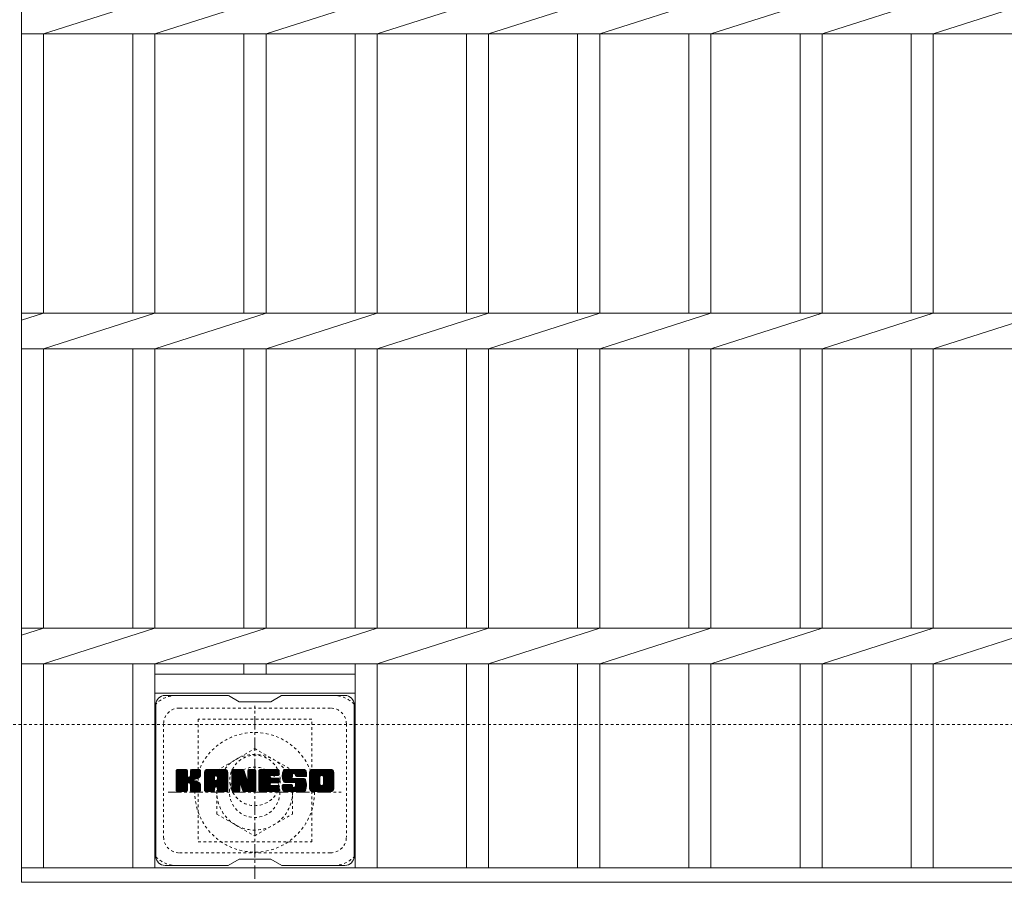
# Model space of a CAD drawing. Units: millimetres. Extents: x -1644 to -24, y -532 to 1263.
# Drawn here: x -1332 to -1020, y 655 to 931 of the extents above; entities that cross this region are included whole.
import ezdxf

# ---------------------------------------------------------------- set-up
doc = ezdxf.new("R2010")
doc.units = ezdxf.units.MM
doc.linetypes.add('中心線（短）', pattern=[6.773333, 4.233333, -0.846667, 0.846667, -0.846667])
doc.linetypes.add('点線（標準）', pattern=[1.693333, 0.846667, -0.846667])
for name, color, linetype in [('(K)ボルトキャップ', 6, 'Continuous'), ('(K)ボルト固定部', 2, 'Continuous'), ('(K)受枠', 2, 'Continuous'), ('(K)寸法', 7, 'Continuous'), ('(K)蓋', 3, 'Continuous')]:
    doc.layers.add(name, color=color, linetype=linetype)
doc.styles.add('(K)MSゴシック', font='MS Gothic.ttf')
doc.dimstyles.new('KAD-1', dxfattribs={"dimtxt": 3, "dimasz": 3, "dimexe": 1, "dimexo": 2, "dimgap": 1, "dimtad": 1, "dimdec": 1, "dimdsep": 46, "dimtxsty": '(K)MSゴシック', "dimblk": 'DOTSMALL', "dimcen": 0, "dimclrd": 7, "dimclre": 256, "dimclrt": 2, "dimadec": 1, "dimazin": 0, "dimtfac": 1, "dimtdec": 1, "dimtmove": 0, "dimatfit": 3, "dimldrblk": 'DOTSMALL', "dimfxl": 1, "dimtfill": 1, "dimlwd": 9, "dimlwe": -1, "dimarcsym": 0})

# ---------------------------------------------------------------- blocks, each defined once
blk = doc.blocks.new('_DotSmall')
at = {"color": 0, "linetype": 'ByBlock', "const_width": 0.5}
blk.add_lwpolyline([(-0.0625, 0, 1), (0.0625, 0, 1)], format="xyb", close=True, dxfattribs=at)
blk = doc.blocks.new('*D6')
at = {"layer": '(K)寸法', "transparency": 16777216}
for p, q in [((-1410.64, 645.87), (-1410.64, 462.13)), ((-1257.64, 645.87), (-1257.64, 462.13))]:
    blk.add_line(p, q, dxfattribs=at)
at = {"layer": '(K)寸法', "color": 7, "lineweight": 9, "transparency": 16777216}
blk.add_line((-1410.64, 472.13), (-1257.64, 472.13), dxfattribs=at)
at = {"layer": 'Defpoints', "color": 0, "transparency": 16777216}
for p in [(-1410.64, 665.87), (-1257.64, 665.87), (-1257.64, 472.13)]:
    blk.add_point(p, dxfattribs=at)
at = {"layer": '(K)寸法', "color": 7, "lineweight": 9, "transparency": 16777216, "xscale": 30, "yscale": 30, "zscale": 30, "rotation": 180}
blk.add_blockref('_DotSmall', (-1410.64, 472.13), dxfattribs=at)
at = {"layer": '(K)寸法', "color": 7, "lineweight": 9, "transparency": 16777216, "xscale": 30, "yscale": 30, "zscale": 30}
blk.add_blockref('_DotSmall', (-1257.64, 472.13), dxfattribs=at)
at = {"layer": '(K)寸法', "color": 2, "lineweight": 9, "transparency": 16777216, "insert": (-1334.14, 497.13), "char_height": 30, "attachment_point": 5, "style": '(K)MSゴシック', "bg_fill": 3, "box_fill_scale": 1.1, "bg_fill_color": 256, "bg_fill_true_color": 13158600, "bg_fill_transparency": 0}
blk.add_mtext('153', dxfattribs=at)
blk = doc.blocks.new('*D7')
at = {"layer": '(K)寸法', "transparency": 16777216}
for p, q in [((-1257.64, 645.87), (-1257.64, 462.13)), ((-410.64, 645.87), (-410.64, 462.13))]:
    blk.add_line(p, q, dxfattribs=at)
at = {"layer": '(K)寸法', "color": 7, "lineweight": 9, "transparency": 16777216}
blk.add_line((-1257.64, 472.13), (-410.64, 472.13), dxfattribs=at)
at = {"layer": 'Defpoints', "color": 0, "transparency": 16777216}
for p in [(-1257.64, 665.87), (-410.64, 665.87), (-410.64, 472.13)]:
    blk.add_point(p, dxfattribs=at)
at = {"layer": '(K)寸法', "color": 7, "lineweight": 9, "transparency": 16777216, "xscale": 30, "yscale": 30, "zscale": 30, "rotation": 180}
blk.add_blockref('_DotSmall', (-1257.64, 472.13), dxfattribs=at)
at = {"layer": '(K)寸法', "color": 7, "lineweight": 9, "transparency": 16777216, "xscale": 30, "yscale": 30, "zscale": 30}
blk.add_blockref('_DotSmall', (-410.64, 472.13), dxfattribs=at)
at = {"layer": '(K)寸法', "color": 2, "lineweight": 9, "transparency": 16777216, "insert": (-834.14, 497.13), "char_height": 30, "attachment_point": 5, "style": '(K)MSゴシック', "bg_fill": 3, "box_fill_scale": 1.1, "bg_fill_color": 256, "bg_fill_true_color": 13158600, "bg_fill_transparency": 0}
blk.add_mtext('847', dxfattribs=at)

msp = doc.modelspace()

# ---------------------------------------------------------------- linework, layer by layer
at = {"layer": '(K)ボルトキャップ', "color": 6, "linetype": 'Continuous', "lineweight": 9}
for p, q in [((-1266.04, 716.62), (-1286.04, 716.62)), ((-1262.54, 714.62), (-1266, 716.62)), ((-1252.54, 714.62), (-1249.08, 716.62)), ((-1229.04, 716.62), (-1249.08, 716.62)), ((-1289.04, 713.62), (-1289.04, 665.62)), ((-1262.54, 714.62), (-1252.54, 714.62)), ((-1226.04, 713.62), (-1226.04, 665.62)), ((-1282.54, 689.89), (-1279.29, 693.14)), ((-1282.54, 690.08), (-1279.48, 693.14)), ((-1282.54, 690.27), (-1279.67, 693.14)), ((-1282.54, 690.47), (-1279.86, 693.14)), ((-1282.54, 690.66), (-1280.06, 693.14)), ((-1282.54, 690.85), (-1280.25, 693.14)), ((-1282.54, 691.04), (-1280.44, 693.14)), ((-1282.54, 691.23), (-1280.63, 693.14)), ((-1282.54, 691.43), (-1280.82, 693.14)), ((-1282.54, 691.62), (-1281.01, 693.14)), ((-1282.54, 691.81), (-1281.21, 693.14)), ((-1282.54, 692), (-1281.4, 693.14)), ((-1282.54, 692.19), (-1281.59, 693.14)), ((-1282.54, 692.38), (-1281.78, 693.14)), ((-1282.54, 692.58), (-1281.97, 693.14)), ((-1282.54, 692.77), (-1282.16, 693.14)), ((-1282.54, 689.7), (-1279.14, 693.1)), ((-1282.54, 689.51), (-1279.05, 693)), ((-1282.54, 689.32), (-1279.01, 692.85)), ((-1282.54, 686.4), (-1282.54, 692.84)), ((-1282.54, 689.12), (-1279.01, 692.66)), ((-1282.54, 688.93), (-1279.01, 692.47)), ((-1282.54, 688.74), (-1279.01, 692.28)), ((-1282.54, 688.55), (-1279.01, 692.08)), ((-1282.54, 688.36), (-1279.01, 691.89)), ((-1282.54, 688.17), (-1279.01, 691.7)), ((-1282.54, 687.97), (-1279.01, 691.51)), ((-1282.54, 687.78), (-1279.01, 691.32)), ((-1282.54, 687.59), (-1279.01, 691.12)), ((-1282.54, 687.4), (-1278.99, 690.95)), ((-1282.54, 687.21), (-1278.93, 690.81)), ((-1282.54, 687.02), (-1278.85, 690.71)), ((-1282.51, 686.27), (-1275.65, 693.14)), ((-1282.49, 693.01), (-1282.41, 693.09)), ((-1282.43, 686.17), (-1275.45, 693.14)), ((-1282.3, 686.1), (-1275.26, 693.14)), ((-1279.31, 693.14), (-1282.24, 693.14)), ((-1282.12, 686.1), (-1275.08, 693.14)), ((-1281.93, 686.1), (-1274.95, 693.07)), ((-1281.73, 686.1), (-1274.87, 692.96)), ((-1279.01, 692.84), (-1279.01, 691.07)), ((-1278.72, 688.92), (-1274.85, 692.79)), ((-1278.49, 688.96), (-1274.85, 692.6)), ((-1278.34, 688.92), (-1274.85, 692.41)), ((-1278.22, 688.85), (-1274.85, 692.22)), ((-1278.06, 690.92), (-1275.84, 693.14)), ((-1278.04, 691.13), (-1276.03, 693.14)), ((-1278.04, 691.32), (-1276.22, 693.14)), ((-1278.04, 691.52), (-1276.41, 693.14)), ((-1278.04, 691.71), (-1276.6, 693.14)), ((-1278.04, 691.9), (-1276.8, 693.14)), ((-1278.04, 692.09), (-1276.99, 693.14)), ((-1278.04, 692.28), (-1277.18, 693.14)), ((-1278.04, 692.47), (-1277.37, 693.14)), ((-1278.04, 692.67), (-1277.56, 693.14)), ((-1278.04, 692.86), (-1277.75, 693.14)), ((-1278.04, 692.84), (-1278.04, 691.07)), ((-1275.15, 693.14), (-1277.74, 693.14)), ((-1276.93, 689.94), (-1274.85, 692.02)), ((-1276.7, 689.98), (-1274.85, 691.83)), ((-1276.46, 690.03), (-1274.85, 691.64)), ((-1276.19, 690.1), (-1274.85, 691.45)), ((-1275.9, 690.21), (-1274.85, 691.25)), ((-1275.55, 690.36), (-1274.9, 691.01)), ((-1274.85, 692.84), (-1274.85, 691.34)), ((-1273.57, 687.74), (-1268.17, 693.14)), ((-1273.57, 687.93), (-1268.36, 693.14)), ((-1273.57, 688.13), (-1268.55, 693.14)), ((-1273.57, 688.32), (-1268.74, 693.14)), ((-1273.57, 688.51), (-1268.93, 693.14)), ((-1273.57, 688.7), (-1269.13, 693.14)), ((-1273.57, 688.89), (-1269.32, 693.14)), ((-1273.57, 689.08), (-1269.51, 693.14)), ((-1273.57, 689.28), (-1269.7, 693.14)), ((-1273.57, 689.47), (-1269.89, 693.14)), ((-1273.57, 689.66), (-1270.09, 693.14)), ((-1273.57, 689.85), (-1270.28, 693.14)), ((-1273.57, 690.04), (-1270.47, 693.14)), ((-1273.57, 690.23), (-1270.66, 693.14)), ((-1273.57, 690.43), (-1270.85, 693.14)), ((-1273.57, 690.62), (-1271.04, 693.14)), ((-1273.57, 690.81), (-1271.24, 693.14)), ((-1273.57, 691), (-1271.43, 693.14)), ((-1273.57, 691.19), (-1271.62, 693.14)), ((-1273.57, 691.38), (-1271.81, 693.14)), ((-1273.57, 691.58), (-1272, 693.14)), ((-1273.57, 691.77), (-1272.19, 693.14)), ((-1273.57, 691.96), (-1272.39, 693.14)), ((-1273.57, 692.15), (-1272.58, 693.14)), ((-1273.57, 686.4), (-1273.57, 692.14)), ((-1273.57, 687.55), (-1270.37, 690.75)), ((-1273.54, 692.37), (-1272.8, 693.12)), ((-1273.38, 692.72), (-1273.15, 692.95)), ((-1272.91, 686.1), (-1266.34, 692.67)), ((-1272.72, 686.1), (-1266.28, 692.54)), ((-1267.2, 693.14), (-1272.56, 693.14)), ((-1272.53, 686.1), (-1266.23, 692.4)), ((-1272.34, 686.1), (-1266.2, 692.24)), ((-1272.15, 686.1), (-1266.19, 692.05)), ((-1271.96, 686.1), (-1266.19, 691.86)), ((-1271.76, 686.1), (-1266.19, 691.67)), ((-1270.37, 689.69), (-1270.37, 690.74)), ((-1269.99, 687.68), (-1266.19, 691.47)), ((-1269.89, 691.23), (-1267.98, 693.14)), ((-1269.79, 687.69), (-1266.19, 691.28)), ((-1269.73, 691.2), (-1267.78, 693.14)), ((-1269.65, 687.64), (-1266.19, 691.09)), ((-1269.6, 691.14), (-1267.59, 693.14)), ((-1269.54, 687.55), (-1266.19, 690.9)), ((-1269.5, 691.04), (-1267.4, 693.14)), ((-1269.46, 687.45), (-1266.19, 690.71)), ((-1269.43, 690.92), (-1267.21, 693.14)), ((-1269.39, 690.77), (-1267.03, 693.13)), ((-1269.39, 690.58), (-1266.88, 693.09)), ((-1269.39, 690.39), (-1266.74, 693.03)), ((-1269.39, 690.19), (-1266.62, 692.96)), ((-1269.39, 690), (-1266.52, 692.88)), ((-1269.39, 689.81), (-1266.42, 692.78)), ((-1269.39, 689.69), (-1269.39, 690.74)), ((-1266.19, 686.4), (-1266.19, 692.14)), ((-1264.9, 689.51), (-1261.27, 693.14)), ((-1264.9, 689.7), (-1261.46, 693.14)), ((-1264.9, 689.89), (-1261.65, 693.14)), ((-1264.9, 690.08), (-1261.84, 693.14)), ((-1264.9, 690.28), (-1262.03, 693.14)), ((-1264.9, 690.47), (-1262.22, 693.14)), ((-1264.9, 690.66), (-1262.42, 693.14)), ((-1264.9, 690.85), (-1262.61, 693.14)), ((-1264.9, 691.04), (-1262.8, 693.14)), ((-1264.9, 691.24), (-1262.99, 693.14)), ((-1264.9, 691.43), (-1263.18, 693.14)), ((-1264.9, 691.62), (-1263.37, 693.14)), ((-1264.9, 691.81), (-1263.57, 693.14)), ((-1264.9, 692), (-1263.76, 693.14)), ((-1264.9, 692.19), (-1263.95, 693.14)), ((-1264.9, 692.39), (-1264.14, 693.14)), ((-1264.9, 692.58), (-1264.33, 693.14)), ((-1264.9, 692.77), (-1264.52, 693.14)), ((-1264.9, 689.32), (-1261.14, 693.08)), ((-1264.9, 689.13), (-1261.05, 692.97)), ((-1264.9, 692.84), (-1264.9, 686.4)), ((-1264.9, 688.93), (-1261, 692.83)), ((-1264.9, 688.74), (-1260.96, 692.69)), ((-1264.9, 688.55), (-1260.91, 692.54)), ((-1264.9, 688.36), (-1260.86, 692.4)), ((-1264.9, 688.17), (-1260.82, 692.25)), ((-1264.9, 687.98), (-1260.77, 692.1)), ((-1264.9, 687.78), (-1260.72, 691.96)), ((-1264.9, 687.59), (-1260.68, 691.81)), ((-1264.9, 687.4), (-1260.63, 691.67)), ((-1264.9, 687.21), (-1260.58, 691.52)), ((-1264.9, 687.02), (-1260.54, 691.38)), ((-1264.9, 686.83), (-1260.49, 691.23)), ((-1264.9, 686.63), (-1260.45, 691.09)), ((-1264.9, 686.44), (-1260.4, 690.94)), ((-1264.87, 686.28), (-1260.35, 690.8)), ((-1264.84, 693.02), (-1264.77, 693.09)), ((-1264.6, 693.14), (-1261.32, 693.14)), ((-1261.9, 687.9), (-1257.24, 692.56)), ((-1261.86, 687.76), (-1257.24, 692.37)), ((-1261.82, 687.61), (-1257.24, 692.18)), ((-1261.77, 687.46), (-1257.24, 691.99)), ((-1261.73, 687.31), (-1257.24, 691.8)), ((-1261.68, 687.16), (-1257.24, 691.61)), ((-1261.64, 687.02), (-1257.24, 691.41)), ((-1261.6, 686.87), (-1257.24, 691.22)), ((-1261.55, 686.72), (-1257.24, 691.03)), ((-1261.51, 686.57), (-1257.24, 690.84)), ((-1261.04, 692.93), (-1260.12, 690.06)), ((-1259.81, 690.96), (-1257.62, 693.14)), ((-1259.81, 691.15), (-1257.81, 693.14)), ((-1259.81, 691.34), (-1258.01, 693.14)), ((-1259.81, 691.53), (-1258.2, 693.14)), ((-1259.81, 691.73), (-1258.39, 693.14)), ((-1259.81, 691.92), (-1258.58, 693.14)), ((-1259.81, 692.11), (-1258.77, 693.14)), ((-1259.81, 692.3), (-1258.96, 693.14)), ((-1259.81, 692.49), (-1259.16, 693.14)), ((-1259.81, 692.68), (-1259.35, 693.14)), ((-1259.81, 690.77), (-1257.45, 693.13)), ((-1259.81, 690.58), (-1257.33, 693.05)), ((-1259.81, 690.38), (-1257.26, 692.93)), ((-1259.81, 692.84), (-1259.81, 690.11)), ((-1259.81, 690.19), (-1257.24, 692.76)), ((-1259.8, 692.88), (-1259.54, 693.14)), ((-1259.5, 693.14), (-1257.54, 693.14)), ((-1257.24, 692.84), (-1257.24, 686.4)), ((-1256.27, 687.6), (-1250.72, 693.14)), ((-1256.27, 687.79), (-1250.91, 693.14)), ((-1256.27, 687.98), (-1251.1, 693.14)), ((-1256.27, 688.17), (-1251.3, 693.14)), ((-1256.27, 688.37), (-1251.49, 693.14)), ((-1256.27, 688.56), (-1251.68, 693.14)), ((-1256.27, 688.75), (-1251.87, 693.14)), ((-1256.27, 688.94), (-1252.06, 693.14)), ((-1256.27, 689.13), (-1252.25, 693.14)), ((-1256.27, 689.32), (-1252.45, 693.14)), ((-1256.27, 689.52), (-1252.64, 693.14)), ((-1256.27, 689.71), (-1252.83, 693.14)), ((-1256.27, 689.9), (-1253.02, 693.14)), ((-1256.27, 690.09), (-1253.21, 693.14)), ((-1256.27, 690.28), (-1253.4, 693.14)), ((-1256.27, 690.47), (-1253.6, 693.14)), ((-1256.27, 690.67), (-1253.79, 693.14)), ((-1256.27, 690.86), (-1253.98, 693.14)), ((-1256.27, 691.05), (-1254.17, 693.14)), ((-1256.27, 691.24), (-1254.36, 693.14)), ((-1256.27, 691.43), (-1254.55, 693.14)), ((-1256.27, 691.62), (-1254.75, 693.14)), ((-1256.27, 691.82), (-1254.94, 693.14)), ((-1256.27, 692.01), (-1255.13, 693.14)), ((-1256.27, 692.2), (-1255.32, 693.14)), ((-1256.27, 692.39), (-1255.51, 693.14)), ((-1256.27, 692.58), (-1255.71, 693.14)), ((-1256.27, 692.78), (-1255.9, 693.14)), ((-1256.27, 686.4), (-1256.27, 692.84)), ((-1256.27, 687.41), (-1252.7, 690.98)), ((-1256.27, 687.22), (-1252.72, 690.76)), ((-1255.96, 693.14), (-1250.16, 693.14)), ((-1252.47, 691.21), (-1250.53, 693.14)), ((-1250.16, 691.24), (-1252.3, 691.24)), ((-1252.24, 691.24), (-1250.34, 693.14)), ((-1252.05, 691.24), (-1250.15, 693.14)), ((-1251.86, 691.24), (-1250, 693.1)), ((-1251.67, 691.24), (-1249.9, 693)), ((-1251.48, 691.24), (-1249.86, 692.86)), ((-1251.28, 691.24), (-1249.86, 692.66)), ((-1251.09, 691.24), (-1249.86, 692.47)), ((-1250.9, 691.24), (-1249.86, 692.28)), ((-1250.71, 691.24), (-1249.86, 692.09)), ((-1250.52, 691.24), (-1249.86, 691.9)), ((-1250.32, 691.24), (-1249.86, 691.71)), ((-1250.13, 691.24), (-1249.86, 691.51)), ((-1249.86, 691.54), (-1249.86, 692.84)), ((-1248.89, 690.95), (-1246.69, 693.14)), ((-1248.89, 691.14), (-1246.89, 693.14)), ((-1248.88, 690.77), (-1246.5, 693.14)), ((-1248.88, 691.34), (-1247.08, 693.14)), ((-1248.86, 690.59), (-1246.31, 693.14)), ((-1248.86, 691.55), (-1247.27, 693.14)), ((-1248.84, 690.42), (-1246.12, 693.14)), ((-1248.83, 691.77), (-1247.46, 693.14)), ((-1248.82, 690.25), (-1245.93, 693.14)), ((-1248.79, 690.09), (-1245.74, 693.14)), ((-1248.79, 692.01), (-1247.65, 693.14)), ((-1248.75, 689.94), (-1245.54, 693.14)), ((-1248.73, 692.26), (-1247.84, 693.14)), ((-1248.71, 689.79), (-1245.35, 693.14)), ((-1248.66, 689.64), (-1245.16, 693.14)), ((-1248.64, 692.54), (-1248.04, 693.14)), ((-1248.61, 689.5), (-1244.97, 693.14)), ((-1248.56, 689.36), (-1244.78, 693.14)), ((-1248.52, 692.85), (-1248.27, 693.1)), ((-1248.5, 689.23), (-1244.58, 693.14)), ((-1248.42, 689.12), (-1244.39, 693.14)), ((-1248.31, 689.04), (-1244.2, 693.14)), ((-1248.17, 688.99), (-1245.69, 691.46)), ((-1242.2, 693.14), (-1248.07, 693.14)), ((-1247.99, 688.98), (-1245.7, 691.26)), ((-1247.79, 688.98), (-1245.7, 691.07)), ((-1247.6, 688.98), (-1245.7, 690.88)), ((-1247.41, 688.98), (-1245.7, 690.69)), ((-1245.7, 690.56), (-1245.7, 691.36)), ((-1245.31, 691.84), (-1244.01, 693.14)), ((-1245.11, 691.85), (-1243.82, 693.14)), ((-1244.97, 691.8), (-1243.63, 693.14)), ((-1244.86, 691.72), (-1243.43, 693.14)), ((-1244.78, 691.61), (-1243.24, 693.14)), ((-1244.72, 691.47), (-1243.05, 693.14)), ((-1244.71, 691.3), (-1242.86, 693.14)), ((-1244.71, 691.18), (-1244.71, 691.36)), ((-1244.7, 691.11), (-1242.67, 693.14)), ((-1244.64, 690.98), (-1242.48, 693.14)), ((-1244.52, 690.9), (-1242.28, 693.14)), ((-1244.41, 690.88), (-1241.19, 690.88)), ((-1244.36, 690.88), (-1242.1, 693.14)), ((-1244.17, 690.88), (-1241.94, 693.11)), ((-1243.97, 690.88), (-1241.79, 693.06)), ((-1243.78, 690.88), (-1241.67, 692.99)), ((-1243.59, 690.88), (-1241.56, 692.91)), ((-1243.4, 690.88), (-1241.46, 692.82)), ((-1243.21, 690.88), (-1241.37, 692.71)), ((-1243.02, 690.88), (-1241.3, 692.59)), ((-1242.82, 690.88), (-1241.25, 692.46)), ((-1242.63, 690.88), (-1241.21, 692.3)), ((-1242.44, 690.88), (-1241.19, 692.12)), ((-1242.25, 690.88), (-1241.19, 691.93)), ((-1242.06, 690.88), (-1241.19, 691.74)), ((-1241.87, 690.88), (-1241.19, 691.55)), ((-1241.67, 690.88), (-1241.19, 691.36)), ((-1241.48, 690.88), (-1241.19, 691.17)), ((-1241.29, 690.88), (-1241.19, 690.97)), ((-1241.19, 692.14), (-1241.19, 690.88)), ((-1240.22, 687.73), (-1234.81, 693.14)), ((-1240.22, 687.92), (-1235, 693.14)), ((-1240.22, 688.12), (-1235.19, 693.14)), ((-1240.22, 688.31), (-1235.38, 693.14)), ((-1240.22, 688.5), (-1235.57, 693.14)), ((-1240.22, 688.69), (-1235.77, 693.14)), ((-1240.22, 688.88), (-1235.96, 693.14)), ((-1240.22, 689.07), (-1236.15, 693.14)), ((-1240.22, 689.27), (-1236.34, 693.14)), ((-1240.22, 689.46), (-1236.53, 693.14)), ((-1240.22, 689.65), (-1236.72, 693.14)), ((-1240.22, 689.84), (-1236.92, 693.14)), ((-1240.22, 690.03), (-1237.11, 693.14)), ((-1240.22, 690.23), (-1237.3, 693.14)), ((-1240.22, 690.42), (-1237.49, 693.14)), ((-1240.22, 690.61), (-1237.68, 693.14)), ((-1240.22, 690.8), (-1237.87, 693.14)), ((-1240.22, 690.99), (-1238.07, 693.14)), ((-1240.22, 691.18), (-1238.26, 693.14)), ((-1240.22, 691.38), (-1238.45, 693.14)), ((-1240.22, 691.57), (-1238.64, 693.14)), ((-1240.22, 691.76), (-1238.83, 693.14)), ((-1240.22, 691.95), (-1239.02, 693.14)), ((-1240.22, 692.14), (-1239.22, 693.14)), ((-1240.22, 687.1), (-1240.22, 692.14)), ((-1240.22, 687.54), (-1236.97, 690.79)), ((-1240.19, 692.36), (-1239.43, 693.12)), ((-1240.05, 692.69), (-1239.77, 692.98)), ((-1233.55, 693.14), (-1239.21, 693.14)), ((-1238.02, 686.1), (-1232.54, 691.57)), ((-1237.83, 686.1), (-1232.54, 691.38)), ((-1237.64, 686.1), (-1232.54, 691.19)), ((-1237.44, 686.1), (-1232.54, 691)), ((-1237.25, 686.1), (-1232.54, 690.81)), ((-1236.57, 691.19), (-1234.61, 693.14)), ((-1236.35, 691.22), (-1234.42, 693.14)), ((-1236.19, 691.19), (-1234.23, 693.14)), ((-1236.05, 691.13), (-1234.04, 693.14)), ((-1235.95, 691.04), (-1233.85, 693.14)), ((-1235.86, 690.94), (-1233.66, 693.14)), ((-1235.8, 690.81), (-1233.47, 693.14)), ((-1235.77, 688.54), (-1232.54, 691.77)), ((-1235.76, 690.65), (-1233.3, 693.11)), ((-1235.76, 690.46), (-1233.16, 693.07)), ((-1235.76, 690.27), (-1233.03, 693)), ((-1235.76, 690.08), (-1232.92, 692.92)), ((-1235.76, 689.89), (-1232.82, 692.83)), ((-1235.76, 689.7), (-1232.73, 692.73)), ((-1235.76, 689.5), (-1232.66, 692.61)), ((-1235.76, 689.31), (-1232.6, 692.48)), ((-1235.76, 689.12), (-1232.56, 692.32)), ((-1235.76, 688.93), (-1232.54, 692.15)), ((-1235.76, 688.74), (-1232.54, 691.96)), ((-1232.54, 692.14), (-1232.54, 687.1)), ((-1282.54, 686.82), (-1278.73, 690.63)), ((-1282.54, 686.44), (-1278.37, 690.61)), ((-1282.54, 686.63), (-1278.59, 690.59)), ((-1281.54, 686.1), (-1278.97, 688.67)), ((-1281.35, 686.1), (-1279.01, 688.44)), ((-1281.16, 686.1), (-1279.01, 688.25)), ((-1280.97, 686.1), (-1279.01, 688.06)), ((-1280.78, 686.1), (-1279.01, 687.87)), ((-1280.58, 686.1), (-1279.01, 687.67)), ((-1279.01, 686.4), (-1279.01, 688.48)), ((-1278.13, 688.74), (-1277.09, 689.78)), ((-1278.07, 688.61), (-1277.03, 689.65)), ((-1278.05, 688.44), (-1276.89, 689.6)), ((-1278.05, 688.25), (-1276.71, 689.58)), ((-1278.05, 688.05), (-1276.55, 689.56)), ((-1278.05, 687.86), (-1276.39, 689.52)), ((-1278.05, 687.67), (-1276.24, 689.48)), ((-1278.05, 687.48), (-1276.09, 689.44)), ((-1278.05, 687.29), (-1275.95, 689.38)), ((-1278.05, 687.1), (-1275.82, 689.33)), ((-1278.05, 686.9), (-1275.69, 689.27)), ((-1278.05, 686.71), (-1275.56, 689.2)), ((-1278.05, 686.52), (-1275.44, 689.13)), ((-1278.05, 686.4), (-1278.05, 688.48)), ((-1278.04, 686.34), (-1275.33, 689.05)), ((-1277.98, 686.21), (-1275.22, 688.97)), ((-1277.87, 686.12), (-1275.12, 688.88)), ((-1277.71, 686.1), (-1275.03, 688.77)), ((-1277.52, 686.1), (-1274.96, 688.65)), ((-1277.32, 686.1), (-1274.9, 688.52)), ((-1277.13, 686.1), (-1274.86, 688.37)), ((-1276.94, 686.1), (-1274.84, 688.19)), ((-1276.75, 686.1), (-1274.84, 688)), ((-1276.56, 686.1), (-1274.84, 687.81)), ((-1276.37, 686.1), (-1274.84, 687.62)), ((-1274.84, 686.4), (-1274.84, 688.19)), ((-1273.57, 687.36), (-1270.37, 690.56)), ((-1273.57, 687.17), (-1270.37, 690.36)), ((-1273.57, 686.98), (-1270.37, 690.17)), ((-1273.57, 686.78), (-1270.37, 689.98)), ((-1273.57, 686.59), (-1270.37, 689.79)), ((-1273.57, 686.4), (-1270.34, 689.63)), ((-1273.53, 686.25), (-1270.18, 689.59)), ((-1273.44, 686.15), (-1269.99, 689.59)), ((-1273.3, 686.1), (-1269.8, 689.59)), ((-1273.11, 686.1), (-1269.61, 689.59)), ((-1269.49, 689.59), (-1270.27, 689.59)), ((-1269.4, 687.31), (-1266.19, 690.52)), ((-1269.39, 687.13), (-1266.19, 690.32)), ((-1269.39, 686.94), (-1266.19, 690.13)), ((-1269.39, 686.74), (-1266.19, 689.94)), ((-1269.39, 686.55), (-1266.19, 689.75)), ((-1269.39, 686.36), (-1266.19, 689.56)), ((-1269.34, 686.22), (-1266.19, 689.37)), ((-1269.23, 686.13), (-1266.19, 689.17)), ((-1269.08, 686.1), (-1266.19, 688.98)), ((-1268.89, 686.1), (-1266.19, 688.79)), ((-1268.7, 686.1), (-1266.19, 688.6)), ((-1268.51, 686.1), (-1266.19, 688.41)), ((-1268.31, 686.1), (-1266.19, 688.21)), ((-1268.12, 686.1), (-1266.19, 688.02)), ((-1267.93, 686.1), (-1266.19, 687.83)), ((-1267.74, 686.1), (-1266.19, 687.64)), ((-1264.79, 686.17), (-1260.31, 690.65)), ((-1264.66, 686.1), (-1260.26, 690.51)), ((-1264.48, 686.1), (-1262.36, 688.22)), ((-1264.29, 686.1), (-1262.37, 688.01)), ((-1264.1, 686.1), (-1262.37, 687.82)), ((-1263.9, 686.1), (-1262.37, 687.63)), ((-1262.37, 686.4), (-1262.37, 688.15)), ((-1262.25, 688.33), (-1260.21, 690.36)), ((-1262.07, 688.31), (-1260.17, 690.22)), ((-1261.99, 688.2), (-1260.12, 690.07)), ((-1261.43, 686.31), (-1261.99, 688.2)), ((-1261.95, 688.05), (-1260.03, 689.97)), ((-1261.47, 686.42), (-1257.24, 690.65)), ((-1261.42, 686.28), (-1257.24, 690.46)), ((-1261.34, 686.17), (-1257.24, 690.26)), ((-1261.21, 686.1), (-1257.24, 690.07)), ((-1261.03, 686.1), (-1257.24, 689.88)), ((-1260.84, 686.1), (-1257.24, 689.69)), ((-1260.64, 686.1), (-1257.24, 689.5)), ((-1260.45, 686.1), (-1257.24, 689.31)), ((-1260.26, 686.1), (-1257.24, 689.11)), ((-1260.07, 686.1), (-1257.24, 688.92)), ((-1259.88, 686.1), (-1257.24, 688.73)), ((-1259.69, 686.1), (-1257.24, 688.54)), ((-1259.49, 686.1), (-1257.24, 688.35)), ((-1259.3, 686.1), (-1257.24, 688.16)), ((-1259.11, 686.1), (-1257.24, 687.96)), ((-1258.92, 686.1), (-1257.24, 687.77)), ((-1258.73, 686.1), (-1257.24, 687.58)), ((-1256.27, 687.02), (-1252.68, 690.61)), ((-1256.27, 686.83), (-1252.59, 690.51)), ((-1256.27, 686.64), (-1252.48, 690.43)), ((-1256.27, 686.45), (-1252.32, 690.39)), ((-1256.24, 686.28), (-1252.13, 690.39)), ((-1256.16, 686.17), (-1251.94, 690.39)), ((-1256.03, 686.1), (-1251.74, 690.39)), ((-1255.85, 686.1), (-1251.55, 690.39)), ((-1255.66, 686.1), (-1251.36, 690.39)), ((-1255.47, 686.1), (-1251.17, 690.39)), ((-1255.28, 686.1), (-1250.98, 690.39)), ((-1255.08, 686.1), (-1252.73, 688.45)), ((-1254.89, 686.1), (-1252.7, 688.29)), ((-1254.7, 686.1), (-1252.63, 688.17)), ((-1254.51, 686.1), (-1252.52, 688.08)), ((-1254.32, 686.1), (-1252.38, 688.03)), ((-1254.13, 686.1), (-1252.2, 688.02)), ((-1253.93, 686.1), (-1252.01, 688.02)), ((-1253.74, 686.1), (-1251.82, 688.02)), ((-1253.55, 686.1), (-1251.62, 688.02)), ((-1253.36, 686.1), (-1251.43, 688.02)), ((-1253.17, 686.1), (-1251.24, 688.02)), ((-1252.97, 686.1), (-1251.05, 688.02)), ((-1252.78, 686.1), (-1250.86, 688.02)), ((-1252.59, 686.1), (-1250.66, 688.02)), ((-1252.4, 686.1), (-1250.47, 688.02)), ((-1252.33, 688.85), (-1250.79, 690.39)), ((-1250.16, 688.85), (-1252.32, 688.85)), ((-1250.18, 688.02), (-1252.32, 688.02)), ((-1250.16, 690.39), (-1252.3, 690.39)), ((-1252.21, 686.1), (-1250.28, 688.02)), ((-1252.14, 688.85), (-1250.59, 690.39)), ((-1252.02, 686.1), (-1250.1, 688.01)), ((-1251.95, 688.85), (-1250.4, 690.39)), ((-1251.82, 686.1), (-1249.98, 687.94)), ((-1251.76, 688.85), (-1250.21, 690.39)), ((-1251.63, 686.1), (-1249.9, 687.83)), ((-1251.57, 688.85), (-1250.04, 690.37)), ((-1251.44, 686.1), (-1249.88, 687.66)), ((-1251.38, 688.85), (-1249.93, 690.29)), ((-1251.18, 688.85), (-1249.87, 690.16)), ((-1250.99, 688.85), (-1249.86, 689.98)), ((-1250.8, 688.85), (-1249.86, 689.79)), ((-1250.61, 688.85), (-1249.86, 689.6)), ((-1250.42, 688.85), (-1249.86, 689.41)), ((-1250.22, 688.85), (-1249.86, 689.21)), ((-1249.88, 686.4), (-1249.88, 687.72)), ((-1249.86, 689.15), (-1249.86, 690.09)), ((-1248.89, 687.11), (-1247.66, 688.34)), ((-1248.89, 687.31), (-1247.85, 688.34)), ((-1248.89, 687.5), (-1248.04, 688.34)), ((-1248.89, 687.69), (-1248.24, 688.34)), ((-1248.89, 687.88), (-1248.43, 688.34)), ((-1248.89, 688.07), (-1248.62, 688.34)), ((-1248.89, 688.04), (-1248.89, 687.1)), ((-1248.87, 686.94), (-1247.47, 688.34)), ((-1248.84, 686.78), (-1247.28, 688.34)), ((-1248.78, 686.65), (-1247.09, 688.34)), ((-1248.71, 686.53), (-1246.89, 688.34)), ((-1248.62, 686.42), (-1246.7, 688.34)), ((-1248.59, 688.34), (-1245.99, 688.34)), ((-1248.52, 686.33), (-1246.51, 688.34)), ((-1248.41, 686.25), (-1246.32, 688.34)), ((-1248.29, 686.18), (-1246.13, 688.34)), ((-1248.15, 686.13), (-1245.94, 688.34)), ((-1245.03, 688.98), (-1248.07, 688.98)), ((-1247.98, 686.1), (-1245.8, 688.28)), ((-1247.8, 686.1), (-1245.72, 688.18)), ((-1247.61, 686.1), (-1245.68, 688.02)), ((-1247.41, 686.1), (-1245.68, 687.83)), ((-1247.22, 688.98), (-1245.69, 690.5)), ((-1247.22, 686.1), (-1245.66, 687.66)), ((-1247.03, 688.98), (-1245.63, 690.37)), ((-1247.03, 686.1), (-1245.59, 687.54)), ((-1246.83, 688.98), (-1245.52, 690.29)), ((-1246.64, 688.98), (-1245.36, 690.26)), ((-1246.45, 688.98), (-1245.17, 690.26)), ((-1246.26, 688.98), (-1244.97, 690.26)), ((-1246.07, 688.98), (-1244.78, 690.26)), ((-1246.07, 686.1), (-1241.92, 690.25)), ((-1245.88, 688.98), (-1244.59, 690.26)), ((-1245.88, 686.1), (-1241.78, 690.2)), ((-1245.69, 686.1), (-1241.67, 690.12)), ((-1245.68, 688.98), (-1244.4, 690.26)), ((-1245.68, 688.04), (-1245.68, 687.83)), ((-1245.5, 686.1), (-1241.58, 690.01)), ((-1245.49, 688.98), (-1244.21, 690.26)), ((-1245.4, 690.26), (-1242.02, 690.26)), ((-1245.31, 686.1), (-1241.52, 689.88)), ((-1245.3, 688.98), (-1244.02, 690.26)), ((-1245.11, 688.98), (-1243.82, 690.26)), ((-1245.11, 686.1), (-1241.47, 689.74)), ((-1244.93, 688.96), (-1243.63, 690.26)), ((-1244.92, 686.1), (-1241.42, 689.6)), ((-1244.82, 687.54), (-1242.1, 690.26)), ((-1244.81, 688.89), (-1243.44, 690.26)), ((-1244.74, 688.77), (-1243.25, 690.26)), ((-1244.73, 686.1), (-1241.38, 689.45)), ((-1244.72, 687.83), (-1242.29, 690.26)), ((-1244.72, 688.02), (-1242.48, 690.26)), ((-1244.72, 688.21), (-1242.67, 690.26)), ((-1244.72, 688.4), (-1242.87, 690.26)), ((-1244.72, 688.59), (-1243.06, 690.26)), ((-1244.72, 688.67), (-1244.72, 687.83)), ((-1244.54, 686.1), (-1241.33, 689.3)), ((-1244.35, 686.1), (-1241.3, 689.14)), ((-1244.16, 686.1), (-1241.27, 688.98)), ((-1243.96, 686.1), (-1241.24, 688.82)), ((-1243.77, 686.1), (-1241.22, 688.65)), ((-1243.58, 686.1), (-1241.2, 688.47)), ((-1243.39, 686.1), (-1241.2, 688.29)), ((-1243.2, 686.1), (-1241.2, 688.1)), ((-1243, 686.1), (-1241.2, 687.9)), ((-1242.81, 686.1), (-1241.22, 687.69)), ((-1240.22, 687.35), (-1237, 690.57)), ((-1240.22, 687.16), (-1237, 690.38)), ((-1240.21, 686.97), (-1237, 690.19)), ((-1240.18, 686.82), (-1237, 690)), ((-1240.12, 686.68), (-1237, 689.8)), ((-1240.05, 686.55), (-1237, 689.61)), ((-1239.97, 686.44), (-1237, 689.42)), ((-1239.88, 686.35), (-1237, 689.23)), ((-1239.77, 686.26), (-1237, 689.04)), ((-1239.65, 686.19), (-1237, 688.85)), ((-1239.51, 686.14), (-1237, 688.65)), ((-1239.35, 686.11), (-1236.98, 688.48)), ((-1239.17, 686.1), (-1236.92, 688.34)), ((-1238.98, 686.1), (-1236.84, 688.23)), ((-1238.79, 686.1), (-1236.74, 688.14)), ((-1238.59, 686.1), (-1236.62, 688.07)), ((-1238.4, 686.1), (-1236.47, 688.03)), ((-1238.21, 686.1), (-1236.28, 688.03)), ((-1237.06, 686.1), (-1232.54, 690.62)), ((-1237, 688.64), (-1237, 690.6)), ((-1236.87, 686.1), (-1232.54, 690.42)), ((-1236.68, 686.1), (-1232.54, 690.23)), ((-1236.49, 686.1), (-1232.54, 690.04)), ((-1236.29, 686.1), (-1232.54, 689.85)), ((-1236.1, 686.1), (-1232.54, 689.66)), ((-1235.91, 686.1), (-1232.54, 689.47)), ((-1235.76, 688.64), (-1235.76, 690.6)), ((-1235.72, 686.1), (-1232.54, 689.27)), ((-1235.53, 686.1), (-1232.54, 689.08)), ((-1235.34, 686.1), (-1232.54, 688.89)), ((-1235.14, 686.1), (-1232.54, 688.7)), ((-1234.95, 686.1), (-1232.54, 688.51)), ((-1234.76, 686.1), (-1232.54, 688.32)), ((-1234.57, 686.1), (-1232.54, 688.12)), ((-1234.38, 686.1), (-1232.54, 687.93)), ((-1234.19, 686.1), (-1232.54, 687.74)), ((-1233.99, 686.1), (-1232.54, 687.55)), ((-1282.24, 686.1), (-1279.31, 686.1)), ((-1280.39, 686.1), (-1279.01, 687.48)), ((-1280.2, 686.1), (-1279.01, 687.29)), ((-1280.01, 686.1), (-1279.01, 687.1)), ((-1279.82, 686.1), (-1279.01, 686.91)), ((-1279.63, 686.1), (-1279.01, 686.71)), ((-1279.43, 686.1), (-1279.01, 686.52)), ((-1279.23, 686.11), (-1279.02, 686.32)), ((-1277.75, 686.1), (-1275.14, 686.1)), ((-1276.17, 686.1), (-1274.84, 687.43)), ((-1275.98, 686.1), (-1274.84, 687.24)), ((-1275.79, 686.1), (-1274.84, 687.04)), ((-1275.6, 686.1), (-1274.84, 686.85)), ((-1275.41, 686.1), (-1274.84, 686.66)), ((-1275.22, 686.1), (-1274.84, 686.47)), ((-1274.96, 686.16), (-1274.9, 686.22)), ((-1270.67, 686.1), (-1273.27, 686.1)), ((-1271.57, 686.1), (-1270.36, 687.31)), ((-1271.38, 686.1), (-1270.37, 687.1)), ((-1271.19, 686.1), (-1270.37, 686.91)), ((-1271, 686.1), (-1270.37, 686.72)), ((-1270.81, 686.1), (-1270.37, 686.53)), ((-1270.61, 686.1), (-1270.38, 686.33)), ((-1270.37, 686.4), (-1270.37, 687.2)), ((-1269.39, 686.4), (-1269.39, 687.2)), ((-1269.09, 686.1), (-1266.5, 686.1)), ((-1267.55, 686.1), (-1266.19, 687.45)), ((-1267.35, 686.1), (-1266.19, 687.26)), ((-1267.16, 686.1), (-1266.19, 687.06)), ((-1266.97, 686.1), (-1266.19, 686.87)), ((-1266.78, 686.1), (-1266.19, 686.68)), ((-1266.59, 686.1), (-1266.19, 686.49)), ((-1266.37, 686.12), (-1266.22, 686.27)), ((-1262.67, 686.1), (-1264.6, 686.1)), ((-1263.71, 686.1), (-1262.37, 687.44)), ((-1263.52, 686.1), (-1262.37, 687.24)), ((-1263.33, 686.1), (-1262.37, 687.05)), ((-1263.14, 686.1), (-1262.37, 686.86)), ((-1262.94, 686.1), (-1262.37, 686.67)), ((-1262.75, 686.1), (-1262.37, 686.48)), ((-1262.52, 686.14), (-1262.41, 686.24)), ((-1257.54, 686.1), (-1261.14, 686.1)), ((-1258.53, 686.1), (-1257.24, 687.39)), ((-1258.34, 686.1), (-1257.24, 687.2)), ((-1258.15, 686.1), (-1257.24, 687)), ((-1257.96, 686.1), (-1257.24, 686.81)), ((-1257.77, 686.1), (-1257.24, 686.62)), ((-1257.58, 686.1), (-1257.24, 686.43)), ((-1255.96, 686.1), (-1250.18, 686.1)), ((-1251.25, 686.1), (-1249.88, 687.46)), ((-1251.06, 686.1), (-1249.88, 687.27)), ((-1250.87, 686.1), (-1249.88, 687.08)), ((-1250.67, 686.1), (-1249.88, 686.89)), ((-1250.48, 686.1), (-1249.88, 686.7)), ((-1250.29, 686.1), (-1249.88, 686.5)), ((-1250.08, 686.11), (-1249.9, 686.29)), ((-1242.02, 686.1), (-1247.88, 686.1)), ((-1246.84, 686.1), (-1245.49, 687.44)), ((-1246.65, 686.1), (-1245.37, 687.38)), ((-1246.46, 686.1), (-1245.2, 687.35)), ((-1246.26, 686.1), (-1244.91, 687.45)), ((-1242.62, 686.1), (-1241.25, 687.47)), ((-1242.43, 686.1), (-1241.29, 687.23)), ((-1242.24, 686.1), (-1241.36, 686.98)), ((-1242.05, 686.1), (-1241.44, 686.7)), ((-1241.81, 686.14), (-1241.56, 686.39)), ((-1233.55, 686.1), (-1239.21, 686.1)), ((-1233.8, 686.1), (-1232.54, 687.36)), ((-1233.61, 686.1), (-1232.54, 687.17)), ((-1233.41, 686.11), (-1232.55, 686.96)), ((-1233.14, 686.18), (-1232.63, 686.7)), ((-1286.04, 662.62), (-1266.04, 662.62)), ((-1262.54, 664.62), (-1266.04, 662.62)), ((-1262.54, 664.62), (-1252.54, 664.62)), ((-1249.04, 662.62), (-1252.54, 664.62)), ((-1249.04, 662.62), (-1229.04, 662.62))]:
    msp.add_line(p, q, dxfattribs=at)
at = {"layer": '(K)ボルトキャップ', "color": 6, "linetype": '点線（標準）', "lineweight": 9}
for p, q in [((-1281.54, 712.62), (-1257.54, 712.62)), ((-1233.54, 712.62), (-1257.54, 712.62)), ((-1286.54, 707.62), (-1286.54, 671.62)), ((-1228.54, 707.62), (-1228.54, 671.62)), ((-1281.54, 666.62), (-1257.54, 666.62)), ((-1233.54, 666.62), (-1257.54, 666.62))]:
    msp.add_line(p, q, dxfattribs=at)
at = {"layer": '(K)ボルトキャップ', "color": 4, "linetype": '点線（標準）', "lineweight": 9}
for p, q in [((-1239.54, 709.12), (-1275.54, 709.12)), ((-1275.54, 709.12), (-1275.54, 670.12)), ((-1239.54, 670.12), (-1239.54, 709.12)), ((-1275.54, 670.12), (-1239.54, 670.12))]:
    msp.add_line(p, q, dxfattribs=at)
msp.add_circle((-1257.54, 689.62), 8, dxfattribs=at)
at = {"layer": '(K)ボルトキャップ', "color": 6, "linetype": 'Continuous', "lineweight": 9}
for centre, radius, start, end in [((-1286.04, 713.62), 3, 90, 180), ((-1229.04, 713.62), 3, 0, 90), ((-1282.54, 707.62), 9, 136.1547, 139.0749), ((-1232.54, 707.62), 9, 40.9279, 43.8482), ((-1282.24, 692.84), 0.302, 90, 180), ((-1279.31, 692.84), 0.302, 0, 90), ((-1278.52, 691.07), 0.483, 180, 0), ((-1277.74, 692.84), 0.302, 90, 180), ((-1275.85, 691.34), 1.01, 299.4207, 0), ((-1275.15, 692.84), 0.302, 0, 90), ((-1272.56, 692.14), 1.01, 90, 180), ((-1269.88, 690.74), 0.49, 0, 180), ((-1267.2, 692.14), 1.01, 0, 90), ((-1264.6, 692.84), 0.302, 90, 180), ((-1261.32, 692.84), 0.302, 17.7564, 90), ((-1259.5, 692.84), 0.302, 90, 180), ((-1257.54, 692.84), 0.302, 0, 90), ((-1255.96, 692.84), 0.302, 90, 180), ((-1252.3, 690.82), 0.422, 90, 270), ((-1250.16, 692.84), 0.302, 0, 90), ((-1250.16, 691.54), 0.302, 270, 0), ((-1244.32, 691.06), 4.56, 157.1011, 202.8989), ((-1248.07, 692.64), 0.503, 90, 157.1011), ((-1245.2, 691.36), 0.497, 0, 180), ((-1244.41, 691.18), 0.302, 180, 270), ((-1242.2, 692.14), 1.01, 0, 90), ((-1239.21, 692.14), 1.01, 90, 180), ((-1236.38, 690.6), 0.617, 0, 180), ((-1233.55, 692.14), 1.01, 0, 90), ((-1278.53, 688.48), 0.478, 0, 180), ((-1276.92, 689.77), 0.169, 97.3317, 266.5718), ((-1277.5, 694.25), 4.35, 277.3317, 299.4207), ((-1277.12, 686.45), 3.15, 53.7199, 86.5718), ((-1275.85, 688.19), 1.01, 0, 53.7199), ((-1270.27, 689.69), 0.101, 180, 270), ((-1269.88, 687.2), 0.49, 0, 180), ((-1269.49, 689.69), 0.101, 270, 0), ((-1262.18, 688.15), 0.194, 16.4888, 180), ((-1259.97, 690.11), 0.159, 197.7564, 0), ((-1252.32, 688.43), 0.412, 90, 270), ((-1250.18, 687.72), 0.302, 0, 90), ((-1250.16, 690.09), 0.302, 0, 90), ((-1250.16, 689.15), 0.302, 270, 0), ((-1248.59, 688.04), 0.302, 90, 180), ((-1248.07, 689.48), 0.503, 202.8989, 270), ((-1245.99, 688.04), 0.302, 0, 90), ((-1245.4, 690.56), 0.302, 180, 270), ((-1245.2, 687.83), 0.48, 180, 0), ((-1245.03, 688.67), 0.302, 0, 90), ((-1242.02, 689.76), 0.503, 22.908, 90), ((-1245.76, 688.18), 4.56, 337.092, 22.908), ((-1236.38, 688.64), 0.617, 180, 0), ((-1282.24, 686.4), 0.302, 180, 270), ((-1279.31, 686.4), 0.302, 270, 0), ((-1277.75, 686.4), 0.302, 180, 270), ((-1275.14, 686.4), 0.302, 270, 0), ((-1273.27, 686.4), 0.302, 180, 270), ((-1270.67, 686.4), 0.302, 270, 0), ((-1269.09, 686.4), 0.302, 180, 270), ((-1266.5, 686.4), 0.302, 270, 0), ((-1264.6, 686.4), 0.302, 180, 270), ((-1262.67, 686.4), 0.302, 270, 0), ((-1261.14, 686.4), 0.302, 196.4888, 270), ((-1257.54, 686.4), 0.302, 270, 0), ((-1255.96, 686.4), 0.302, 180, 270), ((-1250.18, 686.4), 0.302, 270, 0), ((-1247.88, 687.1), 1.01, 180, 270), ((-1242.02, 686.6), 0.503, 270, 337.092), ((-1239.21, 687.1), 1.01, 180, 270), ((-1233.55, 687.1), 1.01, 270, 0), ((-1282.54, 671.62), 9, 220.9251, 223.8452), ((-1232.54, 671.62), 9, 316.1519, 319.0721), ((-1286.04, 665.62), 3, 180, 270), ((-1229.04, 665.62), 3, 270, 0)]:
    msp.add_arc(centre, radius, start, end, dxfattribs=at)
at = {"layer": '(K)ボルトキャップ', "color": 6, "linetype": '点線（標準）', "lineweight": 9}
for centre, radius, start, end in [((-1282.54, 707.62), 9, 90, 136.1547), ((-1232.54, 707.62), 9, 43.8482, 90), ((-1281.54, 707.62), 5, 90, 180), ((-1233.54, 707.62), 5, 0, 90), ((-1281.54, 671.62), 5, 180, 270), ((-1233.54, 671.62), 5, 270, 0), ((-1282.54, 671.62), 9, 223.8452, 270), ((-1232.54, 671.62), 9, 270, 316.1519)]:
    msp.add_arc(centre, radius, start, end, dxfattribs=at)
at = {"layer": '(K)ボルト固定部', "color": 2, "linetype": '中心線（短）', "lineweight": 9}
for p, q in [((-1257.64, 658.37), (-1257.64, 713.37)), ((-1285.14, 685.87), (-1230.14, 685.87))]:
    msp.add_line(p, q, dxfattribs=at)
at = {"layer": '(K)ボルト固定部', "color": 2, "linetype": '点線（標準）', "lineweight": 9}
for p, q in [((-1269.64, 692.8), (-1257.64, 699.73)), ((-1257.64, 699.73), (-1245.64, 692.8)), ((-1269.64, 678.94), (-1269.64, 692.8)), ((-1245.64, 678.94), (-1245.64, 692.8)), ((-1269.64, 678.94), (-1257.64, 672.01)), ((-1257.64, 672.01), (-1245.64, 678.94))]:
    msp.add_line(p, q, dxfattribs=at)
for radius in [19, 12, 8]:
    msp.add_circle((-1257.64, 685.87), radius, dxfattribs=at)
at = {"layer": '(K)受枠', "color": 2, "linetype": '点線（標準）', "lineweight": 9}
msp.add_line((-1644.14, 707.37), (-24.14, 707.37), dxfattribs=at)
at = {"layer": '(K)蓋', "color": 3, "linetype": 'Continuous', "lineweight": 9}
for p, q in [((-1331.64, 1107.37), (-1331.64, 657.37)), ((-1324.64, 926.71), (-1289.34, 938.03)), ((-1289.34, 926.71), (-1254.04, 938.03)), ((-1254.04, 926.71), (-1218.74, 938.03)), ((-1218.74, 926.71), (-1183.44, 938.03)), ((-1183.44, 926.71), (-1148.14, 938.03)), ((-1148.14, 926.71), (-1112.84, 938.03)), ((-1112.84, 926.71), (-1077.54, 938.03)), ((-1077.54, 926.71), (-1042.24, 938.03)), ((-1042.24, 926.71), (-1006.94, 938.03)), ((-1331.64, 926.71), (-336.64, 926.71)), ((-1324.64, 926.71), (-1324.64, 838.03)), ((-1296.34, 926.71), (-1296.34, 838.03)), ((-1289.34, 926.71), (-1289.34, 838.03)), ((-1261.04, 926.71), (-1261.04, 838.03)), ((-1254.04, 926.71), (-1254.04, 838.03)), ((-1225.74, 926.71), (-1225.74, 838.03)), ((-1218.74, 926.71), (-1218.74, 838.03)), ((-1190.44, 926.71), (-1190.44, 838.03)), ((-1183.44, 926.71), (-1183.44, 838.03)), ((-1155.14, 926.71), (-1155.14, 838.03)), ((-1148.14, 926.71), (-1148.14, 838.03)), ((-1119.84, 926.71), (-1119.84, 838.03)), ((-1112.84, 926.71), (-1112.84, 838.03)), ((-1084.54, 926.71), (-1084.54, 838.03)), ((-1077.54, 926.71), (-1077.54, 838.03)), ((-1049.24, 926.71), (-1049.24, 838.03)), ((-1042.24, 926.71), (-1042.24, 838.03)), ((-1331.64, 838.03), (-336.64, 838.03)), ((-1331.64, 835.78), (-1324.64, 838.03)), ((-1324.64, 826.71), (-1289.34, 838.03)), ((-1289.34, 826.71), (-1254.04, 838.03)), ((-1254.04, 826.71), (-1218.74, 838.03)), ((-1218.74, 826.71), (-1183.44, 838.03)), ((-1183.44, 826.71), (-1148.14, 838.03)), ((-1148.14, 826.71), (-1112.84, 838.03)), ((-1112.84, 826.71), (-1077.54, 838.03)), ((-1077.54, 826.71), (-1042.24, 838.03)), ((-1042.24, 826.71), (-1006.94, 838.03)), ((-1331.64, 826.71), (-336.64, 826.71)), ((-1324.64, 826.71), (-1324.64, 738.03)), ((-1296.34, 826.71), (-1296.34, 738.03)), ((-1289.34, 826.71), (-1289.34, 738.03)), ((-1261.04, 826.71), (-1261.04, 738.03)), ((-1254.04, 826.71), (-1254.04, 738.03)), ((-1225.74, 826.71), (-1225.74, 738.03)), ((-1218.74, 826.71), (-1218.74, 738.03)), ((-1190.44, 826.71), (-1190.44, 738.03)), ((-1183.44, 826.71), (-1183.44, 738.03)), ((-1155.14, 826.71), (-1155.14, 738.03)), ((-1148.14, 826.71), (-1148.14, 738.03)), ((-1119.84, 826.71), (-1119.84, 738.03)), ((-1112.84, 826.71), (-1112.84, 738.03)), ((-1084.54, 826.71), (-1084.54, 738.03)), ((-1077.54, 826.71), (-1077.54, 738.03)), ((-1049.24, 826.71), (-1049.24, 738.03)), ((-1042.24, 826.71), (-1042.24, 738.03)), ((-1331.64, 738.03), (-336.64, 738.03)), ((-1331.64, 735.78), (-1324.64, 738.03)), ((-1324.64, 726.71), (-1289.34, 738.03)), ((-1289.34, 726.71), (-1254.04, 738.03)), ((-1254.04, 726.71), (-1218.74, 738.03)), ((-1218.74, 726.71), (-1183.44, 738.03)), ((-1183.44, 726.71), (-1148.14, 738.03)), ((-1148.14, 726.71), (-1112.84, 738.03)), ((-1112.84, 726.71), (-1077.54, 738.03)), ((-1077.54, 726.71), (-1042.24, 738.03)), ((-1042.24, 726.71), (-1006.94, 738.03)), ((-1331.64, 726.71), (-336.64, 726.71)), ((-1324.64, 726.71), (-1324.64, 661.87)), ((-1296.34, 726.71), (-1296.34, 661.87)), ((-1289.34, 726.71), (-1289.34, 661.87)), ((-1261.04, 726.71), (-1261.04, 723.37)), ((-1254.04, 726.71), (-1254.04, 723.37)), ((-1225.74, 726.71), (-1225.74, 661.87)), ((-1218.74, 726.71), (-1218.74, 661.87)), ((-1190.44, 726.71), (-1190.44, 661.87)), ((-1183.44, 726.71), (-1183.44, 661.87)), ((-1155.14, 726.71), (-1155.14, 661.87)), ((-1148.14, 726.71), (-1148.14, 661.87)), ((-1119.84, 726.71), (-1119.84, 661.87)), ((-1112.84, 726.71), (-1112.84, 661.87)), ((-1084.54, 726.71), (-1084.54, 661.87)), ((-1077.54, 726.71), (-1077.54, 661.87)), ((-1049.24, 726.71), (-1049.24, 661.87)), ((-1042.24, 726.71), (-1042.24, 661.87)), ((-1289.34, 723.37), (-1225.74, 723.37)), ((-1289.34, 717.37), (-1225.74, 717.37)), ((-1331.64, 661.87), (-336.64, 661.87)), ((-1331.64, 657.37), (-336.64, 657.37))]:
    msp.add_line(p, q, dxfattribs=at)

# ---------------------------------------------------------------- next in the draw order: dimensions: what is measured, and where the dimension line sits
at = {"layer": '(K)寸法', "lineweight": 9}
dim = msp.add_linear_dim(base=(-1257.64, 472.13), p1=(-1410.64, 665.87), p2=(-1257.64, 665.87), dimstyle='KAD-1', dxfattribs=at)
dim.commit()
dim.dimension.update_dxf_attribs({"geometry": '*D6', "text_midpoint": (-1334.14, 497.13)})

# ---------------------------------------------------------------- next in the draw order: dimensions: what is measured, and where the dimension line sits
dim = msp.add_linear_dim(base=(-410.64, 472.13), p1=(-1257.64, 665.87), p2=(-410.64, 665.87), dimstyle='KAD-1', dxfattribs=at)
dim.commit()
dim.dimension.update_dxf_attribs({"geometry": '*D7', "text_midpoint": (-834.14, 497.13)})

doc.saveas('drawing.dxf')
